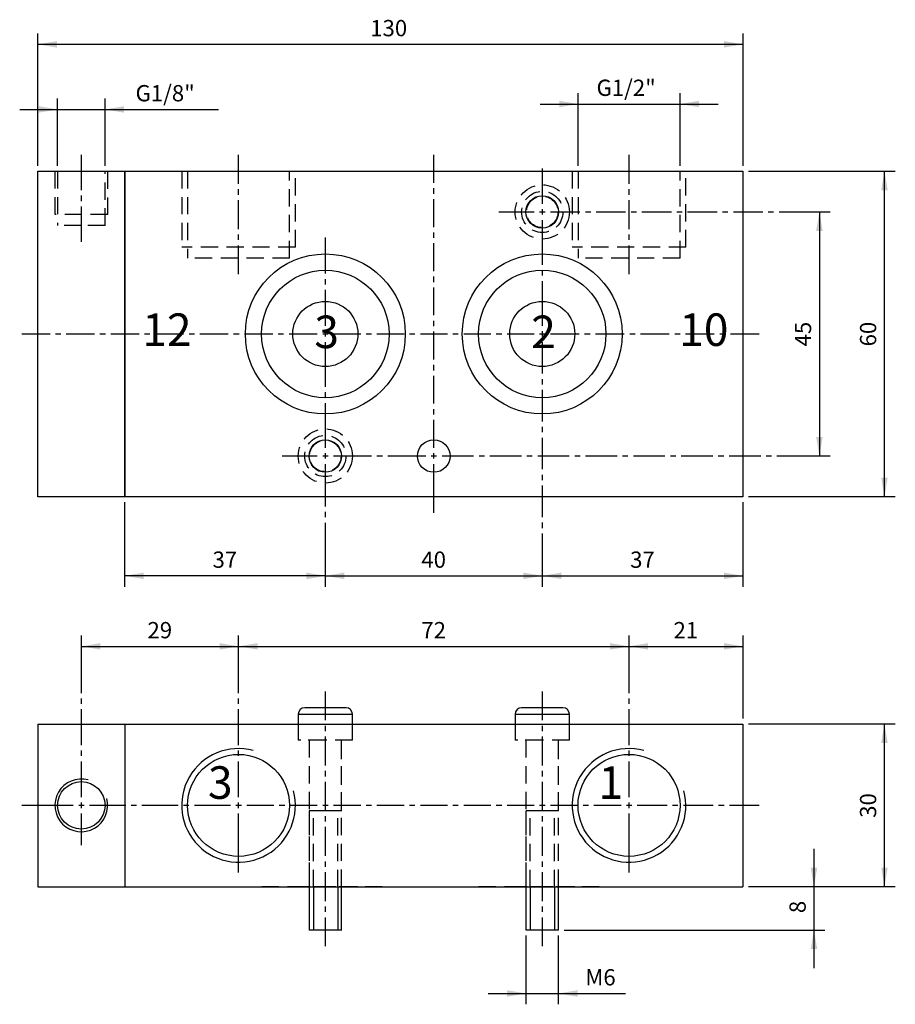
# Model space of a CAD drawing. Extents: x 90 to 251, y 19 to 201.
import ezdxf

# ---------------------------------------------------------------- set-up
doc = ezdxf.new("R2010")
doc.units = 0
doc.header["$LTSCALE"] = 25.4
doc.header["$MEASUREMENT"] = 0
doc.linetypes.add('HIDDEN', pattern=[0.1875, 0.125, -0.0625])
doc.layers.add('TEXT', color=8, linetype='Continuous')

# ---------------------------------------------------------------- blocks, each defined once
blk = doc.blocks.new('*B0')
at = {"color": 172, "linetype": 'Continuous'}
for p, q in [((143.72, 40.64), (143.72, 32.69)), ((148.22, 40.64), (148.22, 32.69)), ((183.7, 40.64), (183.7, 32.69)), ((188.2, 40.64), (188.2, 32.69))]:
    blk.add_line(p, q, dxfattribs=at)
blk = doc.blocks.new('*B1')
at = {"color": 162, "linetype": 'HIDDEN'}
for p, q in [((143.72, 40.64), (143.72, 54.64)), ((148.22, 40.64), (148.22, 54.64)), ((183.7, 40.64), (183.7, 54.64)), ((188.2, 40.64), (188.2, 54.64))]:
    blk.add_line(p, q, dxfattribs=at)
blk = doc.blocks.new('*B2')
at = {"color": 174, "linetype": 'Continuous'}
for p, q in [((149.739181, 73.693777), (142.139251, 73.693777)), ((189.739079, 73.693777), (182.13915, 73.693777)), ((140.921052, 72.493777), (140.921052, 70.693777)), ((140.939228, 72.493777), (150.939203, 72.493777)), ((150.921052, 70.693777), (150.921052, 72.493777)), ((180.921052, 72.493777), (180.921052, 70.693777)), ((180.939127, 72.493777), (190.939102, 72.493777)), ((190.921052, 70.693777), (190.921052, 72.493777)), ((92.921052, 70.693777), (92.921052, 40.693777)), ((92.921052, 70.693777), (108.921052, 70.693777)), ((108.921052, 70.693777), (108.921052, 40.693777)), ((108.921052, 70.693777), (222.921052, 70.693777)), ((108.921052, 70.693777), (108.921052, 40.693777)), ((222.921052, 70.693777), (222.921052, 40.693777)), ((92.921052, 40.693777), (108.921052, 40.693777)), ((108.921052, 40.693777), (222.921052, 40.693777)), ((142.921052, 40.693777), (142.921052, 32.693777)), ((148.921052, 32.693777), (148.921052, 40.693777)), ((182.921052, 40.693777), (182.921052, 32.693777)), ((188.921052, 32.693777), (188.921052, 40.693777)), ((145.939216, 32.693777), (142.939266, 32.693777)), ((148.939166, 32.693777), (145.939216, 32.693777)), ((185.939115, 32.693777), (182.939165, 32.693777)), ((188.939065, 32.693777), (185.939115, 32.693777))]:
    blk.add_line(p, q, dxfattribs=at)
at = {"color": 174, "linetype": 'HIDDEN'}
for p, q in [((140.939228, 72.493777), (145.939216, 72.493777)), ((145.939216, 72.493777), (150.939203, 72.493777)), ((180.939127, 72.493777), (185.939115, 72.493777)), ((185.939115, 72.493777), (190.939102, 72.493777)), ((140.921052, 70.693777), (140.921052, 67.693777)), ((140.921052, 70.693777), (140.921052, 67.693777)), ((150.921052, 67.693777), (150.921052, 70.693777)), ((150.921052, 67.693777), (150.921052, 70.693777)), ((180.921052, 70.693777), (180.921052, 67.693777)), ((180.921052, 70.693777), (180.921052, 67.693777)), ((190.921052, 67.693777), (190.921052, 70.693777)), ((190.921052, 67.693777), (190.921052, 70.693777)), ((150.939203, 67.693777), (140.939228, 67.693777)), ((145.939216, 67.693777), (140.939228, 67.693777)), ((142.921052, 67.693777), (142.921052, 54.703777)), ((142.921052, 67.693777), (142.921052, 40.693777)), ((150.939203, 67.693777), (145.939216, 67.693777)), ((148.921052, 54.703777), (148.921052, 67.693777)), ((148.921052, 40.693777), (148.921052, 67.693777)), ((185.939115, 67.693777), (180.939127, 67.693777)), ((190.939102, 67.693777), (180.939127, 67.693777)), ((182.921052, 67.693777), (182.921052, 54.703777)), ((182.921052, 67.693777), (182.921052, 40.693777)), ((190.939102, 67.693777), (185.939115, 67.693777)), ((188.921052, 54.703777), (188.921052, 67.693777)), ((188.921052, 40.693777), (188.921052, 67.693777)), ((142.921052, 54.693777), (142.921052, 40.693777)), ((145.939216, 54.703777), (142.939266, 54.703777)), ((145.939216, 54.693777), (142.939266, 54.693777)), ((148.939166, 54.703777), (145.939216, 54.703777)), ((148.939166, 54.693777), (145.939216, 54.693777)), ((148.921052, 40.693777), (148.921052, 54.693777)), ((182.921052, 54.693777), (182.921052, 40.693777)), ((185.939115, 54.703777), (182.939165, 54.703777)), ((185.939115, 54.693777), (182.939165, 54.693777)), ((188.939065, 54.703777), (185.939115, 54.703777)), ((188.939065, 54.693777), (185.939115, 54.693777)), ((188.921052, 40.693777), (188.921052, 54.693777)), ((131.189285, 40.703777), (160.689147, 40.703777)), ((134.189235, 40.713777), (157.689197, 40.713777)), ((139.939103, 40.723777), (151.939116, 40.723777)), ((162.939215, 40.703777), (168.939115, 40.703777)), ((171.189184, 40.703777), (200.689258, 40.703777)), ((174.189134, 40.713777), (197.689095, 40.713777)), ((179.939215, 40.723777), (191.939227, 40.723777))]:
    blk.add_line(p, q, dxfattribs=at)
at = {"color": 174, "linetype": 'Continuous'}
for centre, radius in [((129.921052, 55.693777), 9.4), ((201.921052, 55.693777), 9.4), ((100.921052, 55.693777), 4.375)]:
    blk.add_circle(centre, radius, dxfattribs=at)
for centre, radius, start, end in [((142.121052, 72.493777), 1.2, -270, -180), ((149.721052, 72.493777), 1.2, 0, 90), ((182.121052, 72.493777), 1.2, -270, -180), ((189.721052, 72.493777), 1.2, 0, 90), ((129.921052, 55.693777), 10.48, -285, 15), ((201.921052, 55.693777), 10.48, -285, 15), ((100.921052, 55.693777), 4.865, -285, 15)]:
    blk.add_arc(centre, radius, start, end, dxfattribs=at)
blk = doc.blocks.new('*B3')
at = {"color": 174, "linetype": 'Continuous'}
for p, q in [((92.921052, 172.607657), (108.921052, 172.607657)), ((92.921052, 112.607657), (92.921052, 172.607657)), ((108.921052, 172.607657), (108.921052, 112.607657)), ((108.921052, 112.607657), (108.921052, 172.607657)), ((108.921052, 172.607657), (222.921052, 172.607657)), ((222.921052, 172.607657), (222.921052, 112.607657)), ((108.921052, 112.607657), (92.921052, 112.607657)), ((222.921052, 112.607657), (108.921052, 112.607657))]:
    blk.add_line(p, q, dxfattribs=at)
at = {"color": 174, "linetype": 'HIDDEN'}
for p, q in [((96.056052, 172.607657), (96.056052, 164.607657)), ((96.546052, 172.607657), (96.546052, 162.607657)), ((105.296052, 162.607657), (105.296052, 172.607657)), ((105.786052, 164.607657), (105.786052, 172.607657)), ((119.441052, 172.607657), (119.441052, 158.607657)), ((120.521052, 172.607657), (120.521052, 156.607657)), ((139.321052, 156.607657), (139.321052, 172.607657)), ((140.401052, 158.607657), (140.401052, 172.607657)), ((191.441052, 172.607657), (191.441052, 158.607657)), ((192.521052, 172.607657), (192.521052, 156.607657)), ((211.321052, 156.607657), (211.321052, 172.607657)), ((212.401052, 158.607657), (212.401052, 172.607657)), ((105.804211, 164.607657), (96.074236, 164.607657)), ((100.939117, 162.607657), (96.564101, 162.607657)), ((105.314132, 162.607657), (100.939117, 162.607657)), ((140.419197, 158.607657), (119.459272, 158.607657)), ((212.419058, 158.607657), (191.459133, 158.607657)), ((139.339198, 156.607657), (120.539271, 156.607657)), ((211.339059, 156.607657), (192.539132, 156.607657))]:
    blk.add_line(p, q, dxfattribs=at)
for centre, radius in [((185.921052, 165.107657), 5), ((185.921052, 165.107657), 5), ((185.921052, 165.107657), 3.8), ((185.921052, 165.107657), 2.9), ((145.921052, 120.107657), 5), ((145.921052, 120.107657), 5), ((145.921052, 120.107657), 3.8), ((145.921052, 120.107657), 2.9)]:
    blk.add_circle(centre, radius, dxfattribs=at)
at = {"color": 174, "linetype": 'Continuous'}
for centre, radius in [((185.921052, 165.107657), 3), ((145.921052, 142.607657), 14.75), ((185.921052, 142.607657), 14.75), ((145.921052, 142.607657), 11.75), ((185.921052, 142.607657), 11.75), ((145.921052, 142.607657), 6), ((185.921052, 142.607657), 6), ((145.921052, 120.107657), 3), ((165.921052, 120.107657), 3)]:
    blk.add_circle(centre, radius, dxfattribs=at)
blk = doc.blocks.new('*B4')
at = {"color": 0, "linetype": 'Continuous'}
blk.add_line((237.018137, 165.11642), (237.018137, 120.119083), dxfattribs=at)
for points in [[(237.618042, 161.61662), (237.018137, 165.11642), (236.41802, 161.61662)], [(236.41802, 123.618883), (237.018137, 120.119083), (237.618042, 123.618883)]]:
    blk.add_solid(points, dxfattribs=at)
blk = doc.blocks.new('*B5')
at = {"color": 0, "linetype": 'Continuous'}
blk.add_line((249.01815, 112.619421), (249.01815, 172.616082), dxfattribs=at)
for points in [[(249.618055, 169.116282), (249.01815, 172.616082), (248.418032, 169.116282)], [(248.418032, 116.11922), (249.01815, 112.619421), (249.618055, 116.11922)]]:
    blk.add_solid(points, dxfattribs=at)
blk = doc.blocks.new('*B6')
at = {"color": 0, "linetype": 'Continuous'}
blk.add_line((145.939216, 98.012668), (108.939267, 98.012668), dxfattribs=at)
for points in [[(112.439279, 98.612573), (108.939267, 98.012668), (112.439279, 97.412763)], [(142.439203, 97.412763), (145.939216, 98.012668), (142.439203, 98.612573)]]:
    blk.add_solid(points, dxfattribs=at)
blk = doc.blocks.new('*B7')
at = {"color": 0, "linetype": 'Continuous'}
blk.add_line((145.939216, 98.012668), (185.939115, 98.012668), dxfattribs=at)
for points in [[(149.439228, 98.612573), (145.939216, 98.012668), (149.439228, 97.412763)], [(182.439102, 97.412763), (185.939115, 98.012668), (182.439102, 98.612573)]]:
    blk.add_solid(points, dxfattribs=at)
blk = doc.blocks.new('*B8')
at = {"color": 0, "linetype": 'Continuous'}
blk.add_line((185.939115, 98.012668), (222.939064, 98.012668), dxfattribs=at)
for points in [[(189.439127, 98.612573), (185.939115, 98.012668), (189.439127, 97.412763)], [(219.439051, 97.412763), (222.939064, 98.012668), (219.439051, 98.612573)]]:
    blk.add_solid(points, dxfattribs=at)
blk = doc.blocks.new('*B9')
at = {"color": 0, "linetype": 'Continuous'}
blk.add_line((129.939129, 85.013381), (201.939202, 85.013381), dxfattribs=at)
for points in [[(133.439141, 85.613286), (129.939129, 85.013381), (133.439141, 84.413476)], [(198.439189, 84.413476), (201.939202, 85.013381), (198.439189, 85.613286)]]:
    blk.add_solid(points, dxfattribs=at)
blk = doc.blocks.new('*B10')
at = {"color": 0, "linetype": 'Continuous'}
blk.add_line((249.01815, 40.709631), (249.01815, 70.708068), dxfattribs=at)
for points in [[(249.618055, 67.208268), (249.01815, 70.708068), (248.418032, 67.208268)], [(248.418032, 44.209431), (249.01815, 40.709631), (249.618055, 44.209431)]]:
    blk.add_solid(points, dxfattribs=at)
blk = doc.blocks.new('*B11')
at = {"color": 0, "linetype": 'Continuous'}
blk.add_line((236.018013, 47.709231), (236.018013, 25.710518), dxfattribs=at)
for points in [[(235.418108, 44.209431), (236.018013, 40.709631), (236.61813, 44.209431)], [(236.61813, 29.210318), (236.018013, 32.710118), (235.418108, 29.210318)]]:
    blk.add_solid(points, dxfattribs=at)
blk = doc.blocks.new('*B12')
at = {"color": 0, "linetype": 'Continuous'}
blk.add_line((175.93914, 21.017069), (201.285976, 21.017069), dxfattribs=at)
for points in [[(179.439152, 20.416951), (182.939165, 21.017069), (179.439152, 21.616974)], [(192.439077, 21.616974), (188.939065, 21.017069), (192.439077, 20.416951)]]:
    blk.add_solid(points, dxfattribs=at)
blk = doc.blocks.new('*B13')
at = {"color": 0, "linetype": 'Continuous'}
blk.add_line((89.564289, 184.007905), (126.214577, 184.007905), dxfattribs=at)
for points in [[(93.064301, 183.407787), (96.564101, 184.007905), (93.064301, 184.60781)], [(108.814145, 184.60781), (105.314132, 184.007905), (108.814145, 183.407787)]]:
    blk.add_solid(points, dxfattribs=at)
blk = doc.blocks.new('*B14')
at = {"color": 0, "linetype": 'Continuous'}
blk.add_line((222.939064, 196.007067), (92.93918, 196.007067), dxfattribs=at)
for points in [[(96.439192, 196.607185), (92.93918, 196.007067), (96.439192, 195.407162)], [(219.439051, 195.407162), (222.939064, 196.007067), (219.439051, 196.607185)]]:
    blk.add_solid(points, dxfattribs=at)
blk = doc.blocks.new('*B15')
at = {"color": 0, "linetype": 'Continuous'}
blk.add_line((185.539107, 185.007817), (218.339084, 185.007817), dxfattribs=at)
for points in [[(189.039119, 184.4077), (192.539132, 185.007817), (189.039119, 185.607722)], [(214.839071, 185.607722), (211.339059, 185.007817), (214.839071, 184.4077)]]:
    blk.add_solid(points, dxfattribs=at)
blk = doc.blocks.new('*B16')
at = {"color": 0, "linetype": 'Continuous'}
blk.add_line((100.939117, 85.013381), (129.939129, 85.013381), dxfattribs=at)
for points in [[(104.439129, 85.613286), (100.939117, 85.013381), (104.439129, 84.413476)], [(126.439116, 84.413476), (129.939129, 85.013381), (126.439116, 85.613286)]]:
    blk.add_solid(points, dxfattribs=at)
blk = doc.blocks.new('*B17')
at = {"color": 0, "linetype": 'Continuous'}
blk.add_line((201.939202, 85.013381), (222.939064, 85.013381), dxfattribs=at)
for points in [[(205.439214, 85.613286), (201.939202, 85.013381), (205.439214, 84.413476)], [(219.439051, 84.413476), (222.939064, 85.013381), (219.439051, 85.613286)]]:
    blk.add_solid(points, dxfattribs=at)
blk = doc.blocks.new('*B18')
at = {"color": 8, "linetype": 'Continuous'}
blk.add_line((92.93918, 173.615995), (92.93918, 198.007105), dxfattribs=at)
blk = doc.blocks.new('*B19')
at = {"color": 8, "linetype": 'Continuous'}
blk.add_line((182.939165, 19.017031), (182.939165, 31.710206), dxfattribs=at)
blk = doc.blocks.new('*B20')
at = {"color": 8, "linetype": 'Continuous'}
for p, q in [((222.939064, 173.615995), (222.939064, 198.007105)), ((222.939064, 96.012843), (222.939064, 111.619508))]:
    blk.add_line(p, q, dxfattribs=at)
blk = doc.blocks.new('*B21')
at = {"color": 8, "linetype": 'Continuous'}
blk.add_line((222.939064, 71.70798), (222.939064, 87.013206), dxfattribs=at)
blk = doc.blocks.new('*B22')
at = {"color": 8, "linetype": 'Continuous'}
blk.add_line((192.539132, 173.615995), (192.539132, 187.007642), dxfattribs=at)
blk = doc.blocks.new('*B23')
at = {"color": 8, "linetype": 'Continuous'}
for p, q in [((137.939278, 120.119083), (144.439241, 120.119083)), ((147.439191, 120.119083), (154.439215, 120.119083)), ((155.439128, 120.119083), (156.439253, 120.119083)), ((157.439165, 120.119083), (164.43919, 120.119083)), ((167.43914, 120.119083), (173.261448, 120.119083)), ((174.261573, 120.119083), (175.261485, 120.119083)), ((176.26161, 120.119083), (182.083918, 120.119083)), ((183.08383, 120.119083), (184.083955, 120.119083)), ((185.083868, 120.119083), (190.906175, 120.119083)), ((191.9063, 120.119083), (192.906213, 120.119083)), ((193.906337, 120.119083), (199.728645, 120.119083)), ((200.728558, 120.119083), (201.728683, 120.119083)), ((202.728595, 120.119083), (208.550903, 120.119083)), ((209.551028, 120.119083), (210.55094, 120.119083)), ((211.551065, 120.119083), (217.373373, 120.119083)), ((218.373285, 120.119083), (219.37341, 120.119083)), ((220.373322, 120.119083), (226.19563, 120.119083)), ((227.195755, 120.119083), (228.195668, 120.119083)), ((229.195792, 120.119083), (235.0181, 120.119083)), ((235.0181, 120.119083), (239.017962, 120.119083))]:
    blk.add_line(p, q, dxfattribs=at)
blk = doc.blocks.new('*B24')
at = {"color": 8, "linetype": 'Continuous'}
for p, q in [((201.939202, 170.282953), (201.939202, 175.616032)), ((201.939202, 168.283128), (201.939202, 169.283041)), ((201.939202, 161.950137), (201.939202, 167.283003)), ((201.939202, 159.950099), (201.939202, 160.950012)), ((201.939202, 153.617108), (201.939202, 158.950187))]:
    blk.add_line(p, q, dxfattribs=at)
blk = doc.blocks.new('*B25')
at = {"color": 8, "linetype": 'Continuous'}
for p, q in [((100.939117, 83.013556), (100.939117, 87.013206)), ((100.939117, 76.411839), (100.939117, 83.013556)), ((100.939117, 74.412014), (100.939117, 75.411927)), ((100.939117, 66.810172), (100.939117, 73.411889)), ((100.939117, 64.810347), (100.939117, 65.81026)), ((100.939117, 57.208718), (100.939117, 63.810435)), ((100.939117, 48.334203), (100.939117, 54.208981))]:
    blk.add_line(p, q, dxfattribs=at)
blk = doc.blocks.new('*B26')
at = {"color": 8, "linetype": 'Continuous'}
for p, q in [((201.939202, 83.013556), (201.939202, 87.013206)), ((201.939202, 76.411839), (201.939202, 83.013556)), ((201.939202, 74.412014), (201.939202, 75.411927)), ((201.939202, 66.810172), (201.939202, 73.411889)), ((201.939202, 64.810347), (201.939202, 65.81026)), ((201.939202, 57.208718), (201.939202, 63.810435)), ((201.939202, 43.309573), (201.939202, 54.208981))]:
    blk.add_line(p, q, dxfattribs=at)
blk = doc.blocks.new('*B27')
at = {"color": 8, "linetype": 'Continuous'}
for p, q in [((100.939117, 169.116282), (100.939117, 175.616032)), ((100.939117, 167.116457), (100.939117, 168.11637)), ((100.939117, 159.616795), (100.939117, 166.116545))]:
    blk.add_line(p, q, dxfattribs=at)
blk = doc.blocks.new('*B28')
at = {"color": 8, "linetype": 'Continuous'}
blk.add_line((211.339059, 173.615995), (211.339059, 187.007642), dxfattribs=at)
blk = doc.blocks.new('*B29')
at = {"color": 8, "linetype": 'Continuous'}
for p, q in [((129.939129, 83.013556), (129.939129, 87.013206)), ((129.939129, 76.411839), (129.939129, 83.013556)), ((129.939129, 74.412014), (129.939129, 75.411927)), ((129.939129, 66.810172), (129.939129, 73.411889)), ((129.939129, 64.810347), (129.939129, 65.81026)), ((129.939129, 57.208718), (129.939129, 63.810435)), ((129.939129, 43.309573), (129.939129, 54.208981))]:
    blk.add_line(p, q, dxfattribs=at)
blk = doc.blocks.new('*B30')
at = {"color": 8, "linetype": 'Continuous'}
for p, q in [((129.939129, 170.282953), (129.939129, 175.616032)), ((129.939129, 168.283128), (129.939129, 169.283041)), ((129.939129, 161.950137), (129.939129, 167.283003)), ((129.939129, 159.950099), (129.939129, 160.950012)), ((129.939129, 153.617108), (129.939129, 158.950187))]:
    blk.add_line(p, q, dxfattribs=at)
blk = doc.blocks.new('*B31')
at = {"color": 8, "linetype": 'Continuous'}
for p, q in [((145.939216, 71.374676), (145.939216, 76.707543)), ((145.939216, 69.374639), (145.939216, 70.374764)), ((145.939216, 63.041647), (145.939216, 68.374726)), ((145.939216, 61.041822), (145.939216, 62.041735)), ((145.939216, 54.708831), (145.939216, 60.04191)), ((145.939216, 52.709006), (145.939216, 53.708918)), ((145.939216, 46.376014), (145.939216, 51.709093)), ((145.939216, 44.376189), (145.939216, 45.376101)), ((145.939216, 38.043197), (145.939216, 43.376276)), ((145.939216, 36.043372), (145.939216, 37.043285)), ((145.939216, 29.710381), (145.939216, 35.043247))]:
    blk.add_line(p, q, dxfattribs=at)
blk = doc.blocks.new('*B32')
at = {"color": 8, "linetype": 'Continuous'}
blk.add_line((105.314132, 173.615995), (105.314132, 186.00773), dxfattribs=at)
blk = doc.blocks.new('*B33')
at = {"color": 8, "linetype": 'Continuous'}
blk.add_line((96.564101, 173.615995), (96.564101, 186.00773), dxfattribs=at)
blk = doc.blocks.new('*B34')
at = {"color": 8, "linetype": 'Continuous'}
blk.add_line((223.939188, 172.616082), (251.017975, 172.616082), dxfattribs=at)
blk = doc.blocks.new('*B35')
at = {"color": 8, "linetype": 'Continuous'}
blk.add_line((189.939189, 32.710118), (238.01805, 32.710118), dxfattribs=at)
blk = doc.blocks.new('*B36')
at = {"color": 8, "linetype": 'Continuous'}
for p, q in [((177.939177, 165.11642), (184.43914, 165.11642)), ((187.43909, 165.11642), (192.869037, 165.11642)), ((193.86895, 165.11642), (194.869075, 165.11642)), ((195.868987, 165.11642), (201.298722, 165.11642)), ((202.298847, 165.11642), (203.29876, 165.11642)), ((204.298885, 165.11642), (209.72862, 165.11642)), ((210.728532, 165.11642), (211.728657, 165.11642)), ((212.72857, 165.11642), (218.158517, 165.11642)), ((219.15843, 165.11642), (220.158342, 165.11642)), ((221.158467, 165.11642), (226.588202, 165.11642)), ((227.588327, 165.11642), (228.58824, 165.11642)), ((229.588152, 165.11642), (235.0181, 165.11642)), ((235.0181, 165.11642), (239.017962, 165.11642))]:
    blk.add_line(p, q, dxfattribs=at)
blk = doc.blocks.new('*B37')
at = {"color": 8, "linetype": 'Continuous'}
for p, q in [((165.939165, 170.473291), (165.939165, 175.616032)), ((165.939165, 168.473466), (165.939165, 169.473379)), ((165.939165, 162.331025), (165.939165, 167.473554)), ((165.939165, 160.330988), (165.939165, 161.331113)), ((165.939165, 154.188547), (165.939165, 159.331075)), ((165.939165, 152.188722), (165.939165, 153.188634)), ((165.939165, 146.046281), (165.939165, 151.188809)), ((165.939165, 144.046243), (165.939165, 145.046156)), ((165.939165, 137.903802), (165.939165, 143.046331)), ((165.939165, 135.903977), (165.939165, 136.90389)), ((165.939165, 129.761324), (165.939165, 134.903852)), ((165.939165, 127.761499), (165.939165, 128.761411)), ((165.939165, 121.619058), (165.939165, 126.761586)), ((165.939165, 109.619683), (165.939165, 118.619108))]:
    blk.add_line(p, q, dxfattribs=at)
blk = doc.blocks.new('*B38')
at = {"color": 8, "linetype": 'Continuous'}
for p, q in [((185.939115, 71.374676), (185.939115, 76.707543)), ((185.939115, 69.374639), (185.939115, 70.374764)), ((185.939115, 63.041647), (185.939115, 68.374726)), ((185.939115, 61.041822), (185.939115, 62.041735)), ((185.939115, 54.708831), (185.939115, 60.04191)), ((185.939115, 52.709006), (185.939115, 53.708918)), ((185.939115, 46.376014), (185.939115, 51.709093)), ((185.939115, 44.376189), (185.939115, 45.376101)), ((185.939115, 38.043197), (185.939115, 43.376276)), ((185.939115, 36.043372), (185.939115, 37.043285)), ((185.939115, 29.710381), (185.939115, 35.043247))]:
    blk.add_line(p, q, dxfattribs=at)
blk = doc.blocks.new('*B39')
at = {"color": 8, "linetype": 'Continuous'}
blk.add_line((223.939188, 70.708068), (251.017975, 70.708068), dxfattribs=at)
blk = doc.blocks.new('*B40')
at = {"color": 8, "linetype": 'Continuous'}
for p, q in [((89.93923, 142.617858), (95.15356, 142.617858)), ((96.153472, 142.617858), (97.153385, 142.617858)), ((98.15351, 142.617858), (103.36784, 142.617858)), ((104.367753, 142.617858), (105.367665, 142.617858)), ((106.36779, 142.617858), (111.58212, 142.617858)), ((112.582033, 142.617858), (113.582158, 142.617858)), ((114.58207, 142.617858), (119.7964, 142.617858)), ((120.796313, 142.617858), (121.796438, 142.617858)), ((122.79635, 142.617858), (128.01068, 142.617858)), ((129.010593, 142.617858), (130.010718, 142.617858)), ((131.01063, 142.617858), (136.224961, 142.617858)), ((137.224873, 142.617858), (138.224998, 142.617858)), ((139.22491, 142.617858), (144.439241, 142.617858)), ((147.439191, 142.617858), (152.439178, 142.617858)), ((153.43909, 142.617858), (154.439215, 142.617858)), ((155.439128, 142.617858), (160.439115, 142.617858)), ((161.43924, 142.617858), (162.439153, 142.617858)), ((163.439065, 142.617858), (168.439265, 142.617858)), ((169.439178, 142.617858), (170.43909, 142.617858)), ((171.439215, 142.617858), (176.439202, 142.617858)), ((177.439115, 142.617858), (178.43924, 142.617858)), ((179.439152, 142.617858), (184.43914, 142.617858)), ((187.43909, 142.617858), (192.739242, 142.617858)), ((193.739154, 142.617858), (194.739067, 142.617858)), ((195.739192, 142.617858), (201.039132, 142.617858)), ((202.039257, 142.617858), (203.039169, 142.617858)), ((204.039082, 142.617858), (209.339234, 142.617858)), ((210.339146, 142.617858), (211.339059, 142.617858)), ((212.339184, 142.617858), (217.639124, 142.617858)), ((218.639036, 142.617858), (219.639161, 142.617858)), ((220.639074, 142.617858), (225.939226, 142.617858))]:
    blk.add_line(p, q, dxfattribs=at)
blk = doc.blocks.new('*B41')
at = {"color": 8, "linetype": 'Continuous'}
for p, q in [((145.939216, 153.742229), (145.939216, 160.366889)), ((145.939216, 151.742192), (145.939216, 152.742317)), ((145.939216, 144.11762), (145.939216, 150.74228)), ((145.939216, 132.868339), (145.939216, 141.117883)), ((145.939216, 130.868514), (145.939216, 131.868427)), ((145.939216, 121.619058), (145.939216, 129.868602)), ((145.939216, 110.815669), (145.939216, 118.619108)), ((145.939216, 108.815844), (145.939216, 109.815757)), ((145.939216, 100.012493), (145.939216, 107.815932)), ((145.939216, 96.012843), (145.939216, 100.012493))]:
    blk.add_line(p, q, dxfattribs=at)
blk = doc.blocks.new('*B42')
at = {"color": 8, "linetype": 'Continuous'}
for p, q in [((89.93923, 55.708743), (99.439142, 55.708743)), ((102.439304, 55.708743), (109.105813, 55.708743)), ((110.105937, 55.708743), (111.10585, 55.708743)), ((112.105762, 55.708743), (118.772483, 55.708743)), ((119.772608, 55.708743), (120.772521, 55.708743)), ((121.772433, 55.708743), (128.439154, 55.708743)), ((131.439104, 55.708743), (136.439091, 55.708743)), ((137.439216, 55.708743), (138.439128, 55.708743)), ((139.439253, 55.708743), (144.439241, 55.708743)), ((145.439153, 55.708743), (146.439278, 55.708743)), ((147.439191, 55.708743), (152.439178, 55.708743)), ((153.43909, 55.708743), (154.439215, 55.708743)), ((155.439128, 55.708743), (160.439115, 55.708743)), ((161.43924, 55.708743), (162.439153, 55.708743)), ((163.439065, 55.708743), (168.439265, 55.708743)), ((169.439178, 55.708743), (170.43909, 55.708743)), ((171.439215, 55.708743), (176.439202, 55.708743)), ((177.439115, 55.708743), (178.43924, 55.708743)), ((179.439152, 55.708743), (184.43914, 55.708743)), ((185.439052, 55.708743), (186.439177, 55.708743)), ((187.43909, 55.708743), (192.439077, 55.708743)), ((193.439202, 55.708743), (194.439114, 55.708743)), ((195.439239, 55.708743), (200.439227, 55.708743)), ((203.439177, 55.708743), (208.939226, 55.708743)), ((209.939139, 55.708743), (210.939051, 55.708743)), ((211.939176, 55.708743), (217.439226, 55.708743)), ((218.439139, 55.708743), (219.439051, 55.708743)), ((220.439176, 55.708743), (225.939226, 55.708743))]:
    blk.add_line(p, q, dxfattribs=at)
blk = doc.blocks.new('*B43')
at = {"color": 8, "linetype": 'Continuous'}
blk.add_line((223.939188, 40.709631), (251.017975, 40.709631), dxfattribs=at)
blk = doc.blocks.new('*B44')
at = {"color": 8, "linetype": 'Continuous'}
blk.add_line((223.939188, 112.619421), (251.017975, 112.619421), dxfattribs=at)
blk = doc.blocks.new('*B45')
at = {"color": 8, "linetype": 'Continuous'}
blk.add_line((108.939267, 96.012843), (108.939267, 111.619508), dxfattribs=at)
blk = doc.blocks.new('*B46')
at = {"color": 8, "linetype": 'Continuous'}
blk.add_line((188.939065, 19.017031), (188.939065, 31.710206), dxfattribs=at)
blk = doc.blocks.new('*B47')
at = {"color": 8, "linetype": 'Continuous'}
for p, q in [((185.939115, 166.616395), (185.939115, 173.116145)), ((185.939115, 155.367114), (185.939115, 163.616657)), ((185.939115, 153.367289), (185.939115, 154.367201)), ((185.939115, 144.11762), (185.939115, 152.367164)), ((185.939115, 135.296637), (185.939115, 141.117883)), ((185.939115, 133.296812), (185.939115, 134.296725)), ((185.939115, 126.475654), (185.939115, 132.2969)), ((185.939115, 124.475829), (185.939115, 125.475742)), ((185.939115, 117.654671), (185.939115, 123.475917)), ((185.939115, 115.654634), (185.939115, 116.654759)), ((185.939115, 108.833476), (185.939115, 114.654721)), ((185.939115, 106.833651), (185.939115, 107.833564)), ((185.939115, 100.012493), (185.939115, 105.833739)), ((185.939115, 96.012843), (185.939115, 100.012493))]:
    blk.add_line(p, q, dxfattribs=at)
blk = doc.blocks.new('*B48')
at = {"color": 6, "linetype": 'Continuous'}
for p, q in [((185.439052, 142.617858), (186.439177, 142.617858)), ((185.939115, 142.117795), (185.939115, 143.117708))]:
    blk.add_line(p, q, dxfattribs=at)
blk = doc.blocks.new('*B49')
at = {"color": 6, "linetype": 'Continuous'}
for p, q in [((129.439279, 55.708743), (130.439191, 55.708743)), ((129.939129, 55.208893), (129.939129, 56.208806))]:
    blk.add_line(p, q, dxfattribs=at)
blk = doc.blocks.new('*B50')
at = {"color": 6, "linetype": 'Continuous'}
for p, q in [((201.439139, 55.708743), (202.439052, 55.708743)), ((201.939202, 55.208893), (201.939202, 56.208806))]:
    blk.add_line(p, q, dxfattribs=at)
blk = doc.blocks.new('*B51')
at = {"color": 6, "linetype": 'Continuous'}
for p, q in [((185.939115, 164.61657), (185.939115, 165.616482)), ((185.439052, 165.11642), (186.439177, 165.11642))]:
    blk.add_line(p, q, dxfattribs=at)
blk = doc.blocks.new('*B52')
at = {"color": 6, "linetype": 'Continuous'}
for p, q in [((145.439153, 142.617858), (146.439278, 142.617858)), ((145.939216, 142.117795), (145.939216, 143.117708))]:
    blk.add_line(p, q, dxfattribs=at)
blk = doc.blocks.new('*B53')
at = {"color": 6, "linetype": 'Continuous'}
for p, q in [((165.439103, 120.119083), (166.439228, 120.119083)), ((165.939165, 119.61902), (165.939165, 120.619145))]:
    blk.add_line(p, q, dxfattribs=at)
blk = doc.blocks.new('*B54')
at = {"color": 6, "linetype": 'Continuous'}
for p, q in [((100.439267, 55.708743), (101.439179, 55.708743)), ((100.939117, 55.208893), (100.939117, 56.208806))]:
    blk.add_line(p, q, dxfattribs=at)
blk = doc.blocks.new('*B55')
at = {"color": 6, "linetype": 'Continuous'}
for p, q in [((145.439153, 120.119083), (146.439278, 120.119083)), ((145.939216, 119.61902), (145.939216, 120.619145))]:
    blk.add_line(p, q, dxfattribs=at)
blk = doc.blocks.new('*B56')
at = {"layer": 'TEXT', "color": 0, "linetype": 'Continuous'}
blk.add_text('1', height=6, dxfattribs=at).set_placement((196.2829, 56.9))
blk = doc.blocks.new('*B57')
at = {"layer": 'TEXT', "color": 0, "linetype": 'Continuous'}
blk.add_text('3', height=6, dxfattribs=at).set_placement((124.2829, 56.9))
blk = doc.blocks.new('*B58')
at = {"layer": 'TEXT', "color": 0, "linetype": 'Continuous'}
blk.add_text('2', height=6, dxfattribs=at).set_placement((183.8829, 140))
blk = doc.blocks.new('*B59')
at = {"layer": 'TEXT', "color": 0, "linetype": 'Continuous'}
blk.add_text('3', height=6, dxfattribs=at).set_placement((143.8829, 140))
blk = doc.blocks.new('*B60')
at = {"layer": 'TEXT', "color": 0, "linetype": 'Continuous'}
blk.add_text('12', height=6, dxfattribs=at).set_placement((112.165799, 140.4))
blk = doc.blocks.new('*B61')
at = {"layer": 'TEXT', "color": 0, "linetype": 'Continuous'}
blk.add_text('10', height=6, dxfattribs=at).set_placement((211.165799, 140.4))
blk = doc.blocks.new('*B62')
at = {"layer": 'TEXT', "color": 0, "linetype": 'Continuous'}
blk.add_text('45', height=3, rotation=90, dxfattribs=at).set_placement((235.5, 140.313015))
blk = doc.blocks.new('*B63')
at = {"layer": 'TEXT', "color": 0, "linetype": 'Continuous'}
blk.add_text('60', height=3, rotation=90, dxfattribs=at).set_placement((247.5, 140.313015))
blk = doc.blocks.new('*B64')
at = {"layer": 'TEXT', "color": 0, "linetype": 'Continuous'}
blk.add_text('37', height=3, dxfattribs=at).set_placement((125.12641, 99.5))
blk = doc.blocks.new('*B65')
at = {"layer": 'TEXT', "color": 0, "linetype": 'Continuous'}
blk.add_text('40', height=3, dxfattribs=at).set_placement((163.62641, 99.5))
blk = doc.blocks.new('*B66')
at = {"layer": 'TEXT', "color": 0, "linetype": 'Continuous'}
blk.add_text('37', height=3, dxfattribs=at).set_placement((202.12641, 99.5))
blk = doc.blocks.new('*B67')
at = {"layer": 'TEXT', "color": 0, "linetype": 'Continuous'}
blk.add_text('72', height=3, dxfattribs=at).set_placement((163.62641, 86.5))
blk = doc.blocks.new('*B68')
at = {"layer": 'TEXT', "color": 0, "linetype": 'Continuous'}
blk.add_text('30', height=3, rotation=90, dxfattribs=at).set_placement((247.5, 53.399134))
blk = doc.blocks.new('*B69')
at = {"layer": 'TEXT', "color": 0, "linetype": 'Continuous'}
blk.add_text('8', height=3, rotation=90, dxfattribs=at).set_placement((234.5, 35.827705))
blk = doc.blocks.new('*B70')
at = {"layer": 'TEXT', "color": 0, "linetype": 'Continuous'}
blk.add_text('M6', height=3, dxfattribs=at).set_placement((193.857143, 22.5))
blk = doc.blocks.new('*B71')
at = {"layer": 'TEXT', "color": 0, "linetype": 'Continuous'}
blk.add_text('G1/8"', height=3, dxfattribs=at).set_placement((110.928571, 185.5))
blk = doc.blocks.new('*B72')
at = {"layer": 'TEXT', "color": 0, "linetype": 'Continuous'}
blk.add_text('130', height=3, dxfattribs=at).set_placement((154.197838, 197.5))
blk = doc.blocks.new('*B73')
at = {"layer": 'TEXT', "color": 0, "linetype": 'Continuous'}
blk.add_text('G1/2"', height=3, dxfattribs=at).set_placement((195.928571, 186.5))
blk = doc.blocks.new('*B74')
at = {"layer": 'TEXT', "color": 0, "linetype": 'Continuous'}
blk.add_text('29', height=3, dxfattribs=at).set_placement((113.12641, 86.5))
blk = doc.blocks.new('*B75')
at = {"layer": 'TEXT', "color": 0, "linetype": 'Continuous'}
blk.add_text('21', height=3, dxfattribs=at).set_placement((210.12641, 86.5))

msp = doc.modelspace()

# ---------------------------------------------------------------- block references
at = {"color": 8, "linetype": 'Continuous'}
for name in ['*B18', '*B20', '*B22', '*B28', '*B33', '*B32', '*B27', '*B30', '*B37', '*B24', '*B47', '*B34', '*B36', '*B41', '*B40', '*B23', '*B44', '*B45', '*B25', '*B29', '*B26', '*B21', '*B31', '*B38', '*B39', '*B42', '*B43', '*B35', '*B19', '*B46']:
    msp.add_blockref(name, (0, 0), dxfattribs=at)
at = {"color": 0, "linetype": 'Continuous'}
for name in ['*B14', '*B15', '*B13', '*B5', '*B4', '*B6', '*B7', '*B8', '*B16', '*B9', '*B17', '*B10', '*B11', '*B12']:
    msp.add_blockref(name, (0, 0), dxfattribs=at)
at = {"color": 174, "linetype": 'Continuous'}
msp.add_blockref('*B3', (0, 0), dxfattribs=at)
at = {"color": 6, "linetype": 'Continuous'}
for name in ['*B51', '*B52', '*B48', '*B55', '*B53', '*B54', '*B49', '*B50']:
    msp.add_blockref(name, (0, 0), dxfattribs=at)
at = {"color": 174, "linetype": 'HIDDEN'}
msp.add_blockref('*B2', (0, 0), dxfattribs=at)
at = {"color": 162, "linetype": 'HIDDEN'}
msp.add_blockref('*B1', (0, 0), dxfattribs=at)
at = {"color": 172, "linetype": 'Continuous'}
msp.add_blockref('*B0', (0, 0), dxfattribs=at)
at = {"layer": 'TEXT', "color": 0, "linetype": 'Continuous'}
for name in ['*B72', '*B73', '*B71', '*B60', '*B59', '*B58', '*B61', '*B62', '*B63', '*B64', '*B65', '*B66', '*B74', '*B67', '*B75', '*B57', '*B56', '*B68', '*B69', '*B70']:
    msp.add_blockref(name, (0, 0), dxfattribs=at)

doc.saveas('drawing.dxf')
